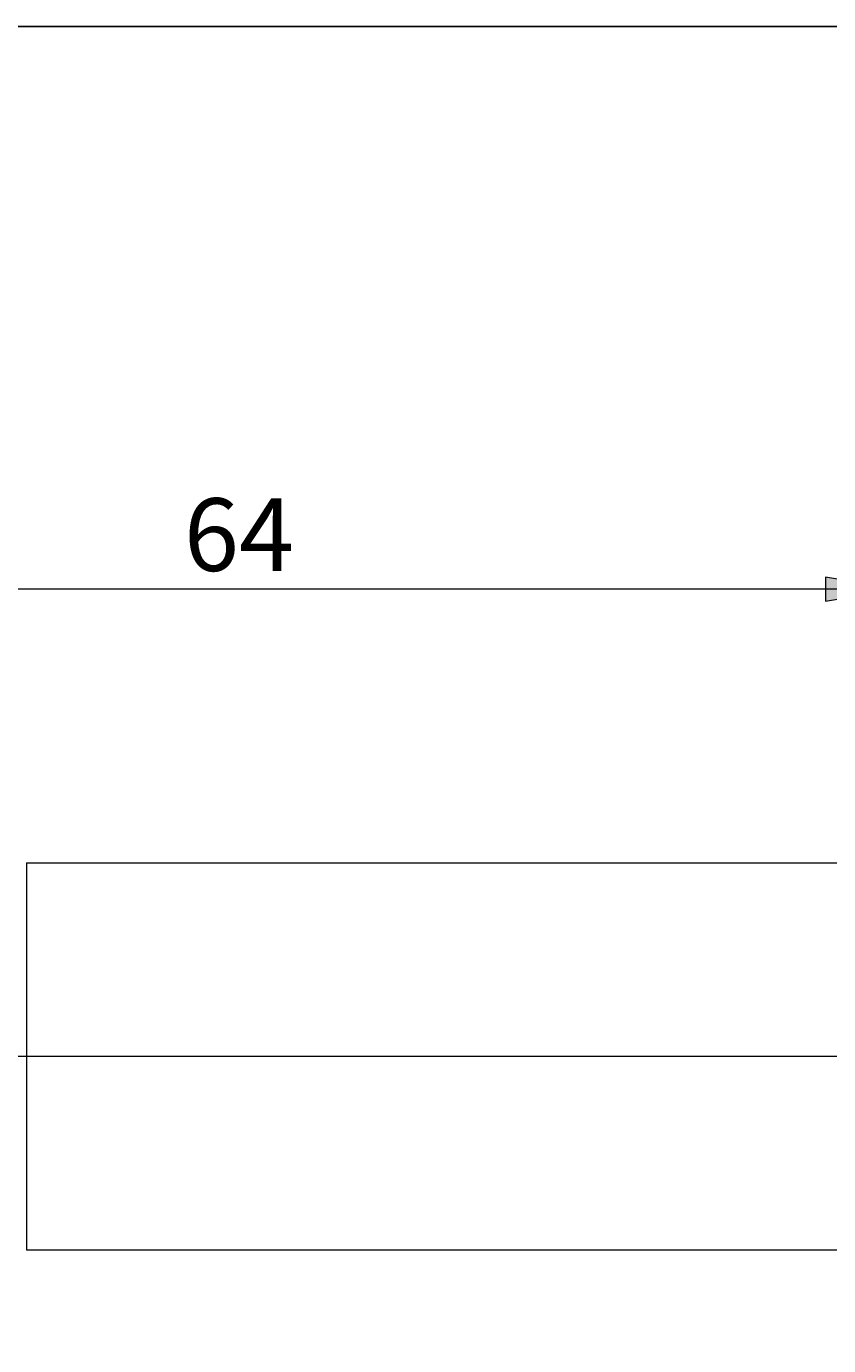
# Model space of a CAD drawing. Units: millimetres. Extents: x 5 to 292, y -203 to -7.
# Drawn here: x 93 to 126, y -61 to -7 of the extents above; entities that cross this region are included whole.
import ezdxf

# ---------------------------------------------------------------- set-up
doc = ezdxf.new("R2010")
doc.units = ezdxf.units.MM
doc.header["$MEASUREMENT"] = 0
doc.layers.add('Ebene 1', color=7, linetype='Continuous', lineweight=0)

# ---------------------------------------------------------------- blocks, each defined once
blk = doc.blocks.new('Block_4')
at = {"layer": 'Ebene 1', "true_color": 0x010101, "transparency": 33554687}
for points in [[(68.183, -29.359), (65.183, -29.859), (68.183, -30.359)], [(126.205, -29.359), (126.205, -30.359), (129.205, -29.859)]]:
    blk.add_hatch(color=18, dxfattribs=at).paths.add_polyline_path(points)
at = {"layer": 'Ebene 1', "color": 18, "lineweight": 5, "true_color": 0x010101}
for p, q in [((65.183, -47.709), (65.183, -28.359)), ((129.205, -39.196), (129.205, -28.359)), ((129.205, -29.859), (65.183, -29.859))]:
    blk.add_line(p, q, dxfattribs=at)
at = {"layer": 'Ebene 1'}
for points in [[(68.183, -29.359), (65.183, -29.859), (68.183, -30.359)], [(126.205, -29.359), (126.205, -30.359), (129.205, -29.859)]]:
    blk.add_lwpolyline(points, close=True, dxfattribs=at)
at = {"layer": 'Ebene 1', "insert": (99.712, -29.109), "char_height": 0.2, "attachment_point": 7}
blk.add_mtext('\\C18;\\c65793;\\FArial|b0|i0|c1;\\H3.000000;\\W1.000000;64', dxfattribs=at)

msp = doc.modelspace()

# ---------------------------------------------------------------- linework, layer by layer
at = {"layer": 'Ebene 1', "color": 18, "lineweight": 18, "true_color": 0x010101}
for p, q in [((93.205, -41.154), (93.205, -57.154)), ((93.205, -41.154), (129.205, -41.154)), ((129.205, -57.154), (93.205, -57.154))]:
    msp.add_line(p, q, dxfattribs=at)
at = {"layer": 'Ebene 1', "color": 18, "lineweight": 5, "true_color": 0x010101}
msp.add_line((266.205, -49.154), (60.565, -49.154), dxfattribs=at)
at = {"layer": 'Ebene 1', "color": 18, "lineweight": 25, "true_color": 0x000000}
msp.add_lwpolyline([(4.606, -203.252), (4.606, -6.625), (291.976, -6.625), (291.976, -203.252)], close=True, dxfattribs=at)

# ---------------------------------------------------------------- block references
at = {"layer": 'Ebene 1'}
msp.add_blockref('Block_4', (0, 0), dxfattribs=at)

doc.saveas('drawing.dxf')
